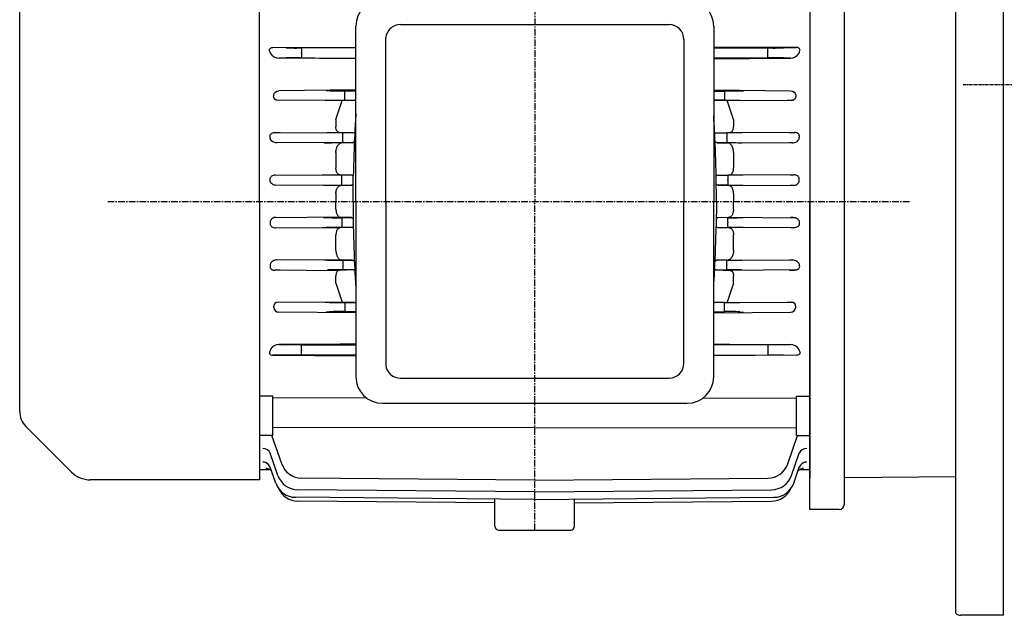
# Model space of a CAD drawing. Units: millimetres. Extents: x 1740 to 3589, y 160 to 1467.
# Drawn here: x 1929 to 2301, y 747 to 972 of the extents above; entities that cross this region are included whole.
import ezdxf

# ---------------------------------------------------------------- set-up
doc = ezdxf.new("R2010")
doc.units = ezdxf.units.MM
doc.linetypes.add('CENTER', pattern=[2, 1.25, -0.25, 0.25, -0.25])
doc.layers.add('1', color=7, linetype='Continuous')
doc.layers.add('CENTER', color=1, linetype='CENTER')

msp = doc.modelspace()

# ---------------------------------------------------------------- linework, layer by layer
at = {"ltscale": 3}
for p, q in [((2019.90082, 903.07787), (2019.90082, 1018.57787)), ((2227.50082, 1004.13798), (2227.50082, 903.07787)), ((1929.40082, 823.89157), (1929.40082, 982.26416)), ((2073.01965, 969.74316), (2174.38199, 969.74316)), ((2056.22743, 903.07787), (2056.22743, 969.20044)), ((2191.22743, 969.20044), (2191.22743, 903.07787)), ((2067.47121, 903.07787), (2067.47121, 964.91178)), ((2179.98365, 964.1415), (2179.98365, 903.07787)), ((2024.93889, 961.12467), (2056.22743, 961.27809)), ((2029.90975, 960.95731), (2024.93889, 961.12467)), ((2035.72582, 958.97098), (2035.72582, 959.18475)), ((2056.22743, 961.03178), (2035.73522, 960.93455)), ((2222.46275, 961.12467), (2191.22743, 961.27783)), ((2191.22743, 961.03153), (2211.66642, 960.93455)), ((2211.67582, 958.97098), (2211.67582, 959.18475)), ((2217.49189, 960.95731), (2222.46275, 961.12467)), ((2027.19949, 957.10717), (2029.90975, 957.19842)), ((2035.73522, 957.22119), (2056.22743, 957.12395)), ((2211.66642, 957.22119), (2191.22743, 957.1242)), ((2220.20216, 957.10717), (2217.49189, 957.19842)), ((2056.22743, 945.13401), (2027.19217, 944.82779)), ((2046.27004, 944.71774), (2044.99217, 944.82779)), ((2056.22743, 944.7024), (2052.09669, 944.64918)), ((2191.22743, 945.13345), (2220.20947, 944.82779)), ((2191.22743, 944.70171), (2195.30495, 944.64918)), ((2201.1316, 944.71774), (2202.40947, 944.82779)), ((2025.21578, 943.10903), (2025.19433, 942.88171)), ((2051.06394, 941.09464), (2026.23978, 941.24447)), ((2044.66797, 941.13325), (2046.28256, 941.19557)), ((2048.70082, 933.95439), (2051.06394, 941.09464)), ((2055.72067, 941.20417), (2051.06394, 941.09464)), ((2052.10008, 942.93788), (2052.09982, 942.93788)), ((2052.10921, 941.2256), (2055.72067, 941.20417)), ((2195.29243, 941.2256), (2191.68097, 941.20417)), ((2191.68097, 941.20417), (2196.3377, 941.09464)), ((2195.30156, 942.93788), (2195.30182, 942.93788)), ((2196.3377, 941.09464), (2221.16186, 941.24447)), ((2198.70082, 933.95439), (2196.3377, 941.09464)), ((2220.53367, 941.13325), (2218.91908, 941.19557)), ((2222.18586, 943.10903), (2222.20731, 942.88171)), ((2048.70082, 933.95439), (2048.70082, 931.25026)), ((2198.70082, 933.95439), (2198.70082, 931.25026)), ((2024.88041, 928.9446), (2049.92085, 929.09336)), ((2027.64822, 928.96662), (2025.62382, 929.05477)), ((2055.32075, 928.95326), (2049.92085, 929.09336)), ((2055.32075, 928.95326), (2051.27561, 928.92932)), ((2192.08089, 928.95326), (2197.48079, 929.09336)), ((2192.08089, 928.95326), (2196.12603, 928.92932)), ((2222.52123, 928.9446), (2197.48079, 929.09336)), ((2219.75342, 928.96662), (2221.77782, 929.05477)), ((2050.70449, 925.09911), (2025.65267, 925.24682)), ((2044.25453, 925.13714), (2045.44822, 925.18911)), ((2054.86807, 925.20515), (2050.70449, 925.09911)), ((2051.26701, 926.97611), (2051.26701, 927.17962)), ((2051.27561, 925.22641), (2054.86807, 925.20515)), ((2196.12603, 925.22641), (2192.53357, 925.20515)), ((2192.53357, 925.20515), (2196.69715, 925.09911)), ((2196.13463, 926.97611), (2196.13463, 927.17962)), ((2196.69715, 925.09911), (2221.74897, 925.24682)), ((2220.94711, 925.13714), (2219.75342, 925.18911)), ((2048.70082, 921.56345), (2048.70082, 915.71455)), ((2198.70082, 921.56345), (2198.70082, 915.71455)), ((2025.12825, 912.95105), (2050.17634, 913.09871)), ((2045.06006, 912.98741), (2043.69309, 913.06049)), ((2054.67441, 912.95781), (2050.17634, 913.09871)), ((2050.87935, 910.96977), (2050.87935, 911.18596)), ((2054.67441, 912.95781), (2050.88781, 912.93555)), ((2055.17468, 903.07787), (2055.23507, 912.60935)), ((2192.22696, 903.07787), (2192.16657, 912.60935)), ((2192.72723, 912.95781), (2197.2253, 913.09871)), ((2192.72723, 912.95781), (2196.51383, 912.93555)), ((2196.52229, 910.96977), (2196.52229, 911.18596)), ((2222.27339, 912.95105), (2197.2253, 913.09871)), ((2220.14158, 912.98741), (2221.50855, 913.06049)), ((2050.43757, 909.07169), (2025.38004, 909.21897)), ((2043.96428, 909.10974), (2045.06006, 909.16832)), ((2054.52187, 909.19882), (2050.43757, 909.07169)), ((2050.88781, 909.22019), (2054.52187, 909.19882)), ((2196.51383, 909.22019), (2192.87977, 909.19882)), ((2192.87977, 909.19882), (2196.96407, 909.07169)), ((2196.96407, 909.07169), (2222.0216, 909.21897)), ((2221.23736, 909.10974), (2220.14158, 909.16832)), ((2019.90082, 903.07787), (2019.90082, 798.07787)), ((2048.70082, 905.99618), (2048.70082, 903.07787)), ((2048.70082, 900.15956), (2048.70082, 903.07787)), ((2055.17468, 903.07787), (2055.23507, 893.54638)), ((2056.22743, 903.07787), (2056.22743, 836.95529)), ((2067.47121, 903.07787), (2067.47121, 841.24395)), ((2179.98365, 842.01423), (2179.98365, 903.07787)), ((2191.22743, 836.95529), (2191.22743, 903.07787)), ((2192.22696, 903.07787), (2192.16657, 893.54638)), ((2198.70082, 905.99618), (2198.70082, 903.07787)), ((2198.70082, 900.15956), (2198.70082, 903.07787)), ((2227.50082, 786.88837), (2227.50082, 903.07787)), ((2050.43757, 897.08404), (2025.38004, 896.93676)), ((2043.96428, 897.04599), (2045.06006, 896.98741)), ((2054.52187, 896.95692), (2050.43757, 897.08404)), ((2050.88781, 896.93555), (2054.52187, 896.95692)), ((2192.87977, 896.95692), (2196.96407, 897.08404)), ((2196.51383, 896.93555), (2192.87977, 896.95692)), ((2196.96407, 897.08404), (2222.0216, 896.93676)), ((2221.23736, 897.04599), (2220.14158, 896.98741)), ((2025.12825, 893.20468), (2050.17634, 893.05703)), ((2045.06006, 893.16832), (2043.69309, 893.09524)), ((2054.67441, 893.19792), (2050.17634, 893.05703)), ((2050.87935, 895.18596), (2050.87935, 894.96977)), ((2054.67441, 893.19792), (2050.88781, 893.22019)), ((2192.72723, 893.19792), (2196.51383, 893.22019)), ((2192.72723, 893.19792), (2197.2253, 893.05703)), ((2196.52229, 895.18596), (2196.52229, 894.96977)), ((2222.27339, 893.20468), (2197.2253, 893.05703)), ((2220.14158, 893.16832), (2221.50855, 893.09524)), ((2048.70082, 884.59228), (2048.70082, 890.44118)), ((2198.70082, 884.59228), (2198.70082, 890.44118)), ((2050.70449, 881.05663), (2025.65267, 880.90891)), ((2044.25453, 881.0186), (2045.44822, 880.96662)), ((2054.86807, 880.95058), (2050.70449, 881.05663)), ((2051.27561, 880.92932), (2054.86807, 880.95058)), ((2192.53357, 880.95058), (2196.69715, 881.05663)), ((2196.12603, 880.92932), (2192.53357, 880.95058)), ((2196.69715, 881.05663), (2221.74897, 880.90891)), ((2220.94711, 881.0186), (2219.75342, 880.96662)), ((2024.88041, 877.21114), (2049.92085, 877.06237)), ((2027.64822, 877.18911), (2025.62382, 877.10097)), ((2055.32075, 877.20248), (2049.92085, 877.06237)), ((2051.26701, 879.17962), (2051.26701, 878.97611)), ((2055.32075, 877.20248), (2051.27561, 877.22641)), ((2192.08089, 877.20248), (2196.12603, 877.22641)), ((2192.08089, 877.20248), (2197.48079, 877.06237)), ((2196.13463, 879.17962), (2196.13463, 878.97611)), ((2222.52123, 877.21114), (2197.48079, 877.06237)), ((2219.75342, 877.18911), (2221.77782, 877.10097)), ((2048.70082, 872.20134), (2048.70082, 874.90548)), ((2198.70082, 872.20134), (2198.70082, 874.90548)), ((2048.70082, 872.20134), (2051.06394, 865.06109)), ((2198.70082, 872.20134), (2196.3377, 865.06109)), ((2025.21578, 863.0467), (2025.19433, 863.27402)), ((2051.06394, 865.06109), (2026.23978, 864.91126)), ((2044.66797, 865.02249), (2046.28256, 864.96016)), ((2055.72067, 864.95156), (2051.06394, 865.06109)), ((2052.10008, 863.21785), (2052.09982, 863.21786)), ((2052.10921, 864.93013), (2055.72067, 864.95156)), ((2191.68097, 864.95156), (2196.3377, 865.06109)), ((2195.29243, 864.93013), (2191.68097, 864.95156)), ((2195.30156, 863.21785), (2195.30182, 863.21786)), ((2196.3377, 865.06109), (2221.16186, 864.91126)), ((2220.53367, 865.02249), (2218.91908, 864.96016)), ((2222.18586, 863.0467), (2222.20731, 863.27402)), ((2056.22743, 861.02172), (2027.19217, 861.32794)), ((2046.27004, 861.43799), (2044.99217, 861.32794)), ((2056.22743, 861.45334), (2052.09669, 861.50655)), ((2191.22743, 861.45402), (2195.30495, 861.50655)), ((2191.22743, 861.02228), (2220.20947, 861.32794)), ((2201.1316, 861.43799), (2202.40947, 861.32794)), ((2027.19949, 849.04856), (2029.90975, 848.95731)), ((2035.72582, 847.18475), (2035.72582, 846.97098)), ((2035.73522, 848.93455), (2056.22743, 849.03178)), ((2211.66642, 848.93455), (2191.22743, 849.03153)), ((2211.67582, 847.18475), (2211.67582, 846.97098)), ((2220.20216, 849.04856), (2217.49189, 848.95731)), ((2029.90975, 845.19842), (2024.93889, 845.03106)), ((2024.93889, 845.03106), (2056.22743, 844.87764)), ((2056.22743, 845.12395), (2035.73522, 845.22119)), ((2191.22743, 845.1242), (2211.66642, 845.22119)), ((2222.46275, 845.03106), (2191.22743, 844.8779)), ((2217.49189, 845.19842), (2222.46275, 845.03106)), ((2073.01965, 836.41258), (2174.38199, 836.41258)), ((2024.90082, 829.62749), (2019.90082, 829.58877)), ((2024.90082, 814.73318), (2024.90082, 829.62749)), ((2060.19728, 828.97799), (2024.90082, 828.82469)), ((2187.25727, 828.97776), (2222.50082, 828.82469)), ((2222.50082, 814.73318), (2222.50082, 829.62749)), ((2222.50082, 829.62749), (2227.50082, 829.58877)), ((2066.22743, 826.95529), (2181.22743, 826.95529)), ((1931.74397, 818.23472), (1948.97189, 801.0068)), ((2123.70082, 817.78343), (2024.90082, 817.7293)), ((2123.70082, 817.78343), (2222.50082, 817.7293)), ((2024.90082, 814.73318), (2019.90082, 814.7755)), ((2028.26921, 804.06305), (2024.52266, 814.73638)), ((2219.13243, 804.06305), (2222.87898, 814.73638)), ((2222.50082, 814.73318), (2227.50082, 814.7755)), ((2026.84219, 799.6776), (2023.88435, 808.09641)), ((2220.55945, 799.6776), (2223.51729, 808.09641)), ((2026.00795, 796.81218), (2023.88186, 802.86019)), ((2221.39369, 796.81218), (2223.51978, 802.86019)), ((2019.90082, 802.01776), (2023.54005, 801.97798)), ((2123.70082, 797.90743), (2035.72582, 798.71324)), ((2123.70082, 797.90743), (2211.67582, 798.71324)), ((2223.85918, 801.97796), (2227.50082, 802.01776)), ((2240.50082, 798.97727), (2282.50082, 799.36197)), ((2019.90082, 798.07787), (1956.04296, 798.07787)), ((2123.70082, 790.66722), (2033.46701, 791.46579)), ((2123.70082, 793.52787), (2034.3003, 794.32989)), ((2123.70082, 793.52787), (2213.10134, 794.32989)), ((2123.70082, 790.66722), (2213.93463, 791.46579)), ((2108.70082, 789.41787), (2034.2875, 790.0372)), ((2108.70082, 780.57787), (2108.70082, 790.83259)), ((2138.70082, 780.57787), (2138.70082, 790.83259)), ((2138.70082, 789.41787), (2213.11414, 790.0372)), ((2110.20082, 779.07787), (2137.20082, 779.07787))]:
    msp.add_line(p, q, dxfattribs=at)
for p, q in [((2227.50082, 1019.26737), (2227.50082, 798.85819)), ((2240.50082, 788.88837), (2240.50082, 1017.26737)), ((2238.50082, 786.88837), (2227.50082, 786.88837))]:
    msp.add_line(p, q)
at = {"color": 1, "linetype": 'CENTER'}
msp.add_line((2285.36942, 947.15987), (2579.78873, 947.15987), dxfattribs=at)
at = {"ltscale": 3}
for centre, radius, start, end in [((2066.22743, 969.20044), 10, 90, 180), ((2181.22743, 969.20044), 10, 0, 90), ((2073.01965, 964.1415), 5.60166, 90, 172.0962113), ((2174.38199, 964.1415), 5.60166, 0, 90), ((2027.28373, 961.09468), 3.9884, 215.0340792, 268.7897502), ((2220.11792, 961.09468), 3.9884, 271.2102498, 324.9659208), ((2580.66883, 902.98775), 525.49604, 176.3694228, 177.1993035), ((1666.73281, 902.98775), 525.49604, 2.8006965, 3.5377675), ((2579.04447, 903.06223), 523.86995, 177.1987589, 178.9606469), ((2055.28188, 928.3458), 0.6087, 31.5715071, 86.338473), ((1668.35717, 903.06223), 523.86995, 1.0393531, 2.8012411), ((2192.11976, 928.3458), 0.6087, 93.661527, 148.4284929), ((2054.60141, 912.21509), 0.7463, 27.9411774, 84.3861795), ((2192.80023, 912.21509), 0.7463, 95.6138205, 152.0588226), ((2054.60141, 893.94064), 0.7463, 275.6138205, 332.0588226), ((2579.04447, 903.0935), 523.86995, 181.0393531, 182.8012411), ((1668.35717, 903.0935), 523.86995, 357.1987589, 358.9606469), ((2192.80023, 893.94064), 0.7463, 207.9411774, 264.3861795), ((2055.28188, 877.80993), 0.6087, 273.661527, 328.4284929), ((2580.66883, 903.16798), 525.49604, 182.8006965, 183.6305772), ((1666.73281, 903.16798), 525.49604, 356.4622325, 357.1993035), ((2192.11976, 877.80993), 0.6087, 211.5715071, 266.338473), ((2027.28373, 845.06105), 3.9884, 91.2102498, 144.9659208), ((2220.11792, 845.06105), 3.9884, 35.0340792, 88.7897502), ((2073.01965, 842.01423), 5.60166, 187.9037887, 270), ((2174.38199, 842.01423), 5.60166, 270, 0), ((2066.22743, 836.95529), 10, 180, 270), ((2181.22743, 836.95529), 10, 270, 0), ((1937.40082, 823.89157), 8, 180, 225), ((2035.81767, 806.71272), 8, 199.3421058, 269.3421058), ((2211.58397, 806.71272), 8, 270.6578942, 340.6578942), ((1956.04296, 808.07787), 10, 225, 270), ((2034.3899, 802.32939), 8, 199.3582382, 269.3582382), ((2213.01174, 802.32939), 8, 270.6417618, 340.6417618), ((2033.5552, 799.4653), 8, 199.3683563, 269.3683563), ((2213.84644, 799.4653), 8, 270.6316437, 340.6316437), ((2034.37501, 798.03672), 8, 203.94125, 269.3732325), ((2213.02663, 798.03672), 8, 270.6267675, 336.05875), ((2110.20082, 780.57787), 1.5, 180, 270), ((2137.20082, 780.57787), 1.5, 270, 0)]:
    msp.add_arc(centre, radius, start, end, dxfattribs=at)
msp.add_arc((2238.50082, 788.88837), 2, 270, 0)
for centre, major_axis, ratio, start_param, end_param in [((1993.30424, 903.07845), (-0.0002, 103.73721), 0.351022059, -1.00369446, -0.997399093), ((2035.80698, 961.02224), (-6.25, -0.03819), 0.0139621, 0.337498115, 1.559228591), ((2035.74591, 959.18475), (-0.01041, 1.74997), 0.011481964, 0.013962374, 1.570728021), ((2035.74591, 958.97098), (-0.01041, -1.74997), 0.011481964, 4.712457286, 6.269222934), ((2211.59466, 961.02224), (6.25, -0.03819), 0.0139621, 4.723956716, 5.945687192), ((2211.65573, 959.18475), (0.01041, 1.74997), 0.011481964, 4.712457286, 6.269222934), ((2211.65573, 958.97098), (0.01041, -1.74997), 0.011481964, 0.013962374, 1.570728021), ((2254.0974, 903.07845), (0.0002, 103.73721), 0.351022059, 0.997399093, 1.00369446), ((2035.80698, 957.13349), (-6.25, 0.03819), 0.0139621, 4.723956716, 5.945687192), ((2211.59466, 957.13349), (6.25, 0.03819), 0.0139621, 0.337498115, 1.559228591), ((2050.95618, 897.06687), (-6.25, -0.0382), 0.020944978, 0.337998778, 1.559729254), ((2050.8985, 895.18596), (-0.01029, 1.74997), 0.010938634, 0.020943561, 1.570731997), ((2196.44547, 897.06687), (6.25, -0.0382), 0.020944978, 4.723456053, 5.945186529), ((2196.50314, 895.18596), (0.01029, 1.74997), 0.010938634, 4.71245331, 6.262241746), ((2050.95618, 893.08887), (-6.25, 0.0382), 0.020944978, 4.723456053, 5.945186529), ((2050.8985, 894.96977), (-0.01029, -1.74997), 0.010938634, 4.71245331, 6.262241746), ((2196.50314, 894.96977), (0.01029, -1.74997), 0.010938634, 0.020943561, 1.570731997), ((2196.44547, 893.08887), (6.25, 0.0382), 0.020944978, 0.337998778, 1.559729254), ((2051.34451, 881.03882), (-6.25, -0.0382), 0.017453353, 0.337934921, 1.559665398), ((2051.2863, 879.17962), (-0.01035, 1.74997), 0.011023846, 0.017452967, 1.570731096), ((2196.05713, 881.03882), (6.25, -0.0382), 0.017453353, 4.723519909, 5.945250386), ((2196.11534, 879.17962), (0.01035, 1.74997), 0.011023846, 4.712454211, 6.26573234), ((2051.34451, 877.11691), (-6.25, 0.0382), 0.017453353, 4.723519909, 5.945250386), ((2051.2863, 878.97611), (-0.01035, -1.74997), 0.011023846, 4.712454211, 6.26573234), ((2196.11534, 878.97611), (0.01035, -1.74997), 0.011023846, 0.017452967, 1.570731096), ((2196.05713, 877.11691), (6.25, 0.0382), 0.017453353, 0.337934921, 1.559665398), ((2027.05409, 863.26596), (1.68098, -0.90883), 0.894226452, 2.120979497, 3.680806206), ((2027.0731, 863.06447), (1.73335, -0.76339), 0.899942714, 3.60693326, 5.153645796), ((2052.17921, 865.02873), (-6.25, -0.03819), 0.015707683, 0.337769004, 1.55949948), ((2052.1199, 863.25533), (-0.02254, -1.74985), 0.011199694, 4.733949835, 6.248279604), ((2052.1199, 863.18038), (-0.01038, 1.74997), 0.011200426, 0.01570767, 1.549314747), ((2195.22243, 865.02873), (6.25, -0.03819), 0.015707683, 4.723685827, 5.945416303), ((2195.28174, 863.18038), (0.01038, 1.74997), 0.011200426, 4.73387056, 6.267477637), ((2195.28174, 863.25533), (0.02254, -1.74985), 0.011199694, 0.034905703, 1.549235472), ((2220.32854, 863.06447), (-1.73335, -0.76339), 0.899942714, 1.129539512, 2.676252048), ((2220.34755, 863.26596), (-1.68098, -0.90883), 0.894226452, 2.602379101, 4.16220581), ((2052.16669, 861.28738), (-6.25, 0.08306), 0.034914611, 4.724053838, 5.945784314), ((2195.23495, 861.28738), (6.25, 0.08306), 0.034914611, 0.337400993, 1.55913147), ((2021.05396, 807.10199), (-2.83039, -0.99442), 0.913171805, 3.141592654, 4.390903109), ((2226.34768, 807.10199), (2.83039, -0.99442), 0.913171805, 1.892282198, 3.141592654), ((2226.27561, 806.89686), (-2.83039, 0.99442), 0.915334179, 6.262324447, 6.283185307), ((2021.05165, 801.86527), (2.83022, 0.99492), 0.969042394, 0, 1.231507923), ((2021.05165, 801.86527), (-2.83022, -0.99492), 0.969042394, 3.43101142, 4.373100577), ((2021.05165, 801.86527), (-2.83022, -0.99492), 0.969042394, 3.141592654, 3.192561435), ((2021.09026, 801.75544), (-2.83022, -0.99492), 0.970220822, 3.141592654, 3.190364027), ((2226.31139, 801.75544), (2.83022, -0.99492), 0.970220822, 3.109899928, 3.141592654), ((2226.34999, 801.86527), (-2.83022, 0.99492), 0.969042394, 5.051677384, 6.283185307), ((2226.34999, 801.86527), (2.83022, -0.99492), 0.969042394, 3.067060832, 3.141592654), ((2226.34999, 801.86527), (2.83022, -0.99492), 0.969042394, 1.910084731, 2.835564789), ((2022.26354, 799.32), (-2.83013, -0.99516), 0.996431225, 3.591918726, 4.364446716), ((2022.26354, 799.32), (2.83013, 0.99516), 0.996431225, 0.725029361, 1.222854063), ((2225.1381, 799.32), (2.83013, -0.99516), 0.996431225, 1.918738591, 2.691266581), ((2225.1381, 799.32), (-2.83013, 0.99516), 0.996431225, 5.060331244, 5.563920612)]:
    msp.add_ellipse(centre, major_axis=major_axis, ratio=ratio, start_param=start_param, end_param=end_param, dxfattribs=at)
at = {"ltscale": 3, "extrusion": (0, 0, -1)}
for centre, major_axis, ratio, start_param, end_param in [((2027.0731, 943.09127), (1.73335, 0.76339), 0.899942714, 3.60693326, 5.153645796), ((2052.16669, 944.86835), (-6.25, -0.08306), 0.034914611, 4.724053838, 5.945784314), ((2052.1199, 942.9004), (-0.02254, 1.74985), 0.011199694, 4.733949835, 6.248279604), ((2195.28174, 942.9004), (0.02254, 1.74985), 0.011199694, 0.034905703, 1.549235472), ((2195.23495, 944.86835), (6.25, -0.08306), 0.034914611, 0.337400993, 1.55913147), ((2220.32854, 943.09127), (-1.73335, 0.76339), 0.899942714, 1.129539512, 2.676252048), ((2027.05409, 942.88977), (1.68098, 0.90883), 0.894226452, 2.120979497, 3.680806206), ((2052.17921, 941.127), (-6.25, 0.03819), 0.015707683, 0.337769004, 1.55949948), ((2052.1199, 942.97535), (-0.01038, -1.74997), 0.011200426, 0.01570767, 1.549314747), ((2195.28174, 942.97535), (0.01038, -1.74997), 0.011200426, 4.73387056, 6.267477637), ((2195.22243, 941.127), (6.25, 0.03819), 0.015707683, 4.723685827, 5.945416303), ((2220.34755, 942.88977), (-1.68098, 0.90883), 0.894226452, 2.602379101, 4.16220581), ((2051.34451, 929.03882), (-6.25, -0.0382), 0.017453353, 4.723519909, 5.945250386), ((2051.2863, 927.17962), (-0.01035, 1.74997), 0.011023846, 4.712454211, 6.26573234), ((2196.05713, 929.03882), (6.25, -0.0382), 0.017453353, 0.337934921, 1.559665398), ((2196.11534, 927.17962), (0.01035, 1.74997), 0.011023846, 0.017452967, 1.570731096), ((2051.34451, 925.11691), (-6.25, 0.0382), 0.017453353, 0.337934921, 1.559665398), ((2051.2863, 926.97611), (-0.01035, -1.74997), 0.011023846, 0.017452967, 1.570731096), ((2196.11534, 926.97611), (0.01035, -1.74997), 0.011023846, 4.712454211, 6.26573234), ((2196.05713, 925.11691), (6.25, 0.0382), 0.017453353, 4.723519909, 5.945250386), ((2050.95618, 913.06687), (-6.25, -0.0382), 0.020944978, 4.723456053, 5.945186529), ((2050.8985, 911.18596), (-0.01029, 1.74997), 0.010938634, 4.71245331, 6.262241746), ((2050.8985, 910.96977), (-0.01029, -1.74997), 0.010938634, 0.020943561, 1.570731997), ((2196.44547, 913.06687), (6.25, -0.0382), 0.020944978, 0.337998778, 1.559729254), ((2196.50314, 911.18596), (0.01029, 1.74997), 0.010938634, 0.020943561, 1.570731997), ((2196.50314, 910.96977), (0.01029, -1.74997), 0.010938634, 4.71245331, 6.262241746), ((2050.95618, 909.08887), (-6.25, 0.0382), 0.020944978, 0.337998778, 1.559729254), ((2196.44547, 909.08887), (6.25, 0.0382), 0.020944978, 4.723456053, 5.945186529), ((1993.30424, 903.07728), (-0.0002, -103.73721), 0.351022059, -1.00369446, -0.997399093), ((2035.80698, 849.02224), (-6.25, -0.03819), 0.0139621, 4.723956716, 5.945687192), ((2035.74591, 847.18475), (-0.01041, 1.74997), 0.011481964, 4.712457286, 6.269222934), ((2035.74591, 846.97098), (-0.01041, -1.74997), 0.011481964, 0.013962374, 1.570728021), ((2211.59466, 849.02224), (6.25, -0.03819), 0.0139621, 0.337498115, 1.559228591), ((2211.65573, 847.18475), (0.01041, 1.74997), 0.011481964, 0.013962374, 1.570728021), ((2211.65573, 846.97098), (0.01041, -1.74997), 0.011481964, 4.712457286, 6.269222934), ((2254.0974, 903.07728), (0.0002, -103.73721), 0.351022059, 0.997399093, 1.00369446), ((2035.80698, 845.13349), (-6.25, 0.03819), 0.0139621, 0.337498115, 1.559228591), ((2211.59466, 845.13349), (6.25, 0.03819), 0.0139621, 4.723956716, 5.945687192)]:
    msp.add_ellipse(centre, major_axis=major_axis, ratio=ratio, start_param=start_param, end_param=end_param, dxfattribs=at)
at = {"ltscale": 3}
for points, knots in [([(2023.89423, 959.35481), (2023.70407, 959.6648), (2023.57074, 959.99875), (2023.68053, 960.54457), (2023.77937, 960.74942), (2024.28079, 961.06529), (2024.64126, 961.1248), (2024.93889, 961.12467)], [0, 0, 0, 0, 0.5, 0.5, 0.75, 0.75, 1, 1, 1, 1]), ([(2223.50741, 959.35481), (2223.69757, 959.6648), (2223.83091, 959.99875), (2223.72111, 960.54457), (2223.62227, 960.74942), (2223.12085, 961.06529), (2222.76039, 961.1248), (2222.46275, 961.12467)], [0, 0, 0, 0, 0.5, 0.5, 0.75, 0.75, 1, 1, 1, 1]), ([(2055.72067, 941.20417), (2055.796, 941.20593), (2055.87214, 941.22431), (2056.02585, 941.29143), (2056.10397, 941.34064), (2056.19701, 941.41801), (2056.21226, 941.43129), (2056.22743, 941.44511)], [0, 0, 0, 0, 0.25, 0.25, 0.5, 0.5, 0.5493437269, 0.5493437269, 0.5493437269, 0.5493437269]), ([(2191.68097, 941.20417), (2191.60564, 941.20593), (2191.5295, 941.22431), (2191.37825, 941.29036), (2191.30267, 941.33751), (2191.22743, 941.3991)], [0, 0, 0, 0, 0.25, 0.25, 0.492002178, 0.492002178, 0.492002178, 0.492002178]), ([(2023.88186, 927.30949), (2023.85711, 927.4144), (2023.84293, 927.52161), (2023.8405, 927.74175), (2023.85269, 927.85581), (2023.90966, 928.08004), (2023.95533, 928.19296), (2024.08204, 928.40511), (2024.16072, 928.50169), (2024.34878, 928.67603), (2024.45609, 928.75092), (2024.67859, 928.87168), (2024.79657, 928.91948), (2025.15509, 929.02841), (2025.39132, 929.05525), (2025.62382, 929.05477)], [0, 0, 0, 0, 0.125, 0.125, 0.25, 0.25, 0.375, 0.375, 0.5, 0.5, 0.625, 0.625, 0.75, 0.75, 1, 1, 1, 1]), ([(2049.92085, 929.09336), (2049.75838, 929.0976), (2049.60437, 929.14514), (2049.38721, 929.28591), (2049.31696, 929.3451), (2049.18645, 929.48466), (2049.12556, 929.56531), (2049.01313, 929.74968), (2048.9612, 929.85433), (2048.86985, 930.08572), (2048.83106, 930.21041), (2048.7359, 930.61196), (2048.70082, 930.92156), (2048.70082, 931.25026)], [0, 0, 0, 0, 0.25, 0.25, 0.375, 0.375, 0.5, 0.5, 0.625, 0.625, 0.75, 0.75, 1, 1, 1, 1]), ([(2197.48079, 929.09336), (2197.64326, 929.0976), (2197.79727, 929.14514), (2198.01443, 929.28591), (2198.08468, 929.3451), (2198.21519, 929.48466), (2198.27608, 929.56531), (2198.38851, 929.74968), (2198.44044, 929.85433), (2198.5318, 930.08572), (2198.57058, 930.21041), (2198.66574, 930.61196), (2198.70082, 930.92156), (2198.70082, 931.25026)], [0, 0, 0, 0, 0.25, 0.25, 0.375, 0.375, 0.5, 0.5, 0.625, 0.625, 0.75, 0.75, 1, 1, 1, 1]), ([(2223.51978, 927.30949), (2223.54453, 927.4144), (2223.55871, 927.52161), (2223.56114, 927.74175), (2223.54895, 927.85581), (2223.49198, 928.08004), (2223.44631, 928.19296), (2223.3196, 928.40511), (2223.24092, 928.50169), (2223.05286, 928.67603), (2222.94555, 928.75092), (2222.72305, 928.87168), (2222.60507, 928.91948), (2222.24655, 929.02841), (2222.01032, 929.05525), (2221.77782, 929.05477)], [0, 0, 0, 0, 0.125, 0.125, 0.25, 0.25, 0.375, 0.375, 0.5, 0.5, 0.625, 0.625, 0.75, 0.75, 1, 1, 1, 1]), ([(2026.45453, 925.13714), (2026.16365, 925.13651), (2025.88103, 925.17971), (2025.34879, 925.33551), (2025.09606, 925.44949), (2024.64154, 925.74069), (2024.43701, 925.91938), (2024.18908, 926.23362), (2024.11569, 926.34719), (2023.99652, 926.58647), (2023.9499, 926.7128), (2023.92047, 926.84792)], [0, 0, 0, 0, 0.25, 0.25, 0.5, 0.5, 0.75, 0.75, 0.875, 0.875, 1, 1, 1, 1]), ([(2048.70082, 921.56345), (2048.70082, 921.79759), (2048.71713, 922.03122), (2048.78047, 922.49755), (2048.82786, 922.7289), (2048.94673, 923.16504), (2049.01967, 923.37525), (2049.18269, 923.76009), (2049.2735, 923.9374), (2049.46936, 924.2585), (2049.57243, 924.39935), (2049.78776, 924.64529), (2049.90061, 924.75039), (2050.24036, 925.00263), (2050.47516, 925.09325), (2050.70449, 925.09911)], [0, 0, 0, 0, 0.125, 0.125, 0.25, 0.25, 0.375, 0.375, 0.5, 0.5, 0.625, 0.625, 0.75, 0.75, 1, 1, 1, 1]), ([(2054.86807, 925.20515), (2055.00795, 925.20871), (2055.14699, 925.26379), (2055.42343, 925.47742), (2055.55293, 925.63034), (2055.66965, 925.83336)], [0, 0, 0, 0, 0.5, 0.5, 1, 1, 1, 1]), ([(2192.53357, 925.20515), (2192.39369, 925.20871), (2192.25465, 925.26379), (2191.97821, 925.47742), (2191.84871, 925.63034), (2191.73199, 925.83336)], [0, 0, 0, 0, 0.5, 0.5, 1, 1, 1, 1]), ([(2198.70082, 921.56345), (2198.70082, 921.79759), (2198.68451, 922.03122), (2198.62117, 922.49755), (2198.57378, 922.7289), (2198.45491, 923.16504), (2198.38197, 923.37525), (2198.21895, 923.76009), (2198.12814, 923.9374), (2197.93228, 924.2585), (2197.82921, 924.39935), (2197.61388, 924.64529), (2197.50103, 924.75039), (2197.16128, 925.00263), (2196.92648, 925.09325), (2196.69715, 925.09911)], [0, 0, 0, 0, 0.125, 0.125, 0.25, 0.25, 0.375, 0.375, 0.5, 0.5, 0.625, 0.625, 0.75, 0.75, 1, 1, 1, 1]), ([(2220.94711, 925.13714), (2221.23799, 925.13651), (2221.52061, 925.17971), (2222.05285, 925.33551), (2222.30558, 925.44949), (2222.7601, 925.74069), (2222.96463, 925.91938), (2223.21256, 926.23362), (2223.28595, 926.34719), (2223.40513, 926.58647), (2223.45174, 926.7128), (2223.48117, 926.84792)], [0, 0, 0, 0, 0.25, 0.25, 0.5, 0.5, 0.75, 0.75, 0.875, 0.875, 1, 1, 1, 1]), ([(2050.17634, 913.09871), (2049.98836, 913.1046), (2049.80742, 913.16467), (2049.54749, 913.34077), (2049.46338, 913.41406), (2049.30567, 913.58626), (2049.23129, 913.68563), (2049.09243, 913.9133), (2049.02751, 914.04314), (2048.91474, 914.32298), (2048.86611, 914.47381), (2048.78564, 914.79897), (2048.75376, 914.97535), (2048.71165, 915.33636), (2048.70082, 915.52249), (2048.70082, 915.71455)], [0, 0, 0, 0, 0.25, 0.25, 0.375, 0.375, 0.5, 0.5, 0.625, 0.625, 0.75, 0.75, 0.875, 0.875, 1, 1, 1, 1]), ([(2197.2253, 913.09871), (2197.41328, 913.1046), (2197.59422, 913.16467), (2197.85415, 913.34077), (2197.93826, 913.41406), (2198.09597, 913.58626), (2198.17035, 913.68563), (2198.30921, 913.9133), (2198.37413, 914.04314), (2198.4869, 914.32298), (2198.53553, 914.47381), (2198.616, 914.79897), (2198.64789, 914.97535), (2198.69, 915.33636), (2198.70082, 915.52249), (2198.70082, 915.71455)], [0, 0, 0, 0, 0.25, 0.25, 0.375, 0.375, 0.5, 0.5, 0.625, 0.625, 0.75, 0.75, 0.875, 0.875, 1, 1, 1, 1]), ([(2023.88571, 911.33053), (2023.87484, 911.45692), (2023.88051, 911.58499), (2023.92771, 911.83815), (2023.96829, 911.95959), (2024.08317, 912.19232), (2024.15722, 912.30147), (2024.32524, 912.49409), (2024.42107, 912.58026), (2024.73075, 912.80464), (2024.95569, 912.9041), (2025.42405, 913.0339), (2025.65854, 913.06137), (2025.89309, 913.06049)], [0, 0, 0, 0, 0.125, 0.125, 0.25, 0.25, 0.375, 0.375, 0.5, 0.5, 0.75, 0.75, 1, 1, 1, 1]), ([(2026.16428, 909.10974), (2025.90944, 909.10878), (2025.65539, 909.14204), (2025.16687, 909.27816), (2024.92958, 909.38211), (2024.50157, 909.66577), (2024.30747, 909.84835), (2024.08829, 910.17806), (2024.02609, 910.29973), (2023.93649, 910.55355), (2023.90804, 910.68625), (2023.89945, 910.82593)], [0, 0, 0, 0, 0.25, 0.25, 0.5, 0.5, 0.75, 0.75, 0.875, 0.875, 1, 1, 1, 1]), ([(2221.23736, 909.10974), (2221.4922, 909.10878), (2221.74625, 909.14204), (2222.23477, 909.27816), (2222.47206, 909.38211), (2222.90008, 909.66577), (2223.09417, 909.84835), (2223.31335, 910.17806), (2223.37555, 910.29973), (2223.46515, 910.55355), (2223.4936, 910.68625), (2223.50219, 910.82593)], [0, 0, 0, 0, 0.25, 0.25, 0.5, 0.5, 0.75, 0.75, 0.875, 0.875, 1, 1, 1, 1]), ([(2223.51593, 911.33053), (2223.5268, 911.45692), (2223.52113, 911.58499), (2223.47393, 911.83815), (2223.43335, 911.95959), (2223.31847, 912.19232), (2223.24442, 912.30147), (2223.0764, 912.49409), (2222.98057, 912.58026), (2222.67089, 912.80464), (2222.44595, 912.9041), (2221.97759, 913.0339), (2221.7431, 913.06137), (2221.50855, 913.06049)], [0, 0, 0, 0, 0.125, 0.125, 0.25, 0.25, 0.375, 0.375, 0.5, 0.5, 0.75, 0.75, 1, 1, 1, 1]), ([(2048.70082, 905.99618), (2048.70082, 906.2114), (2048.71418, 906.42258), (2048.76604, 906.83734), (2048.80515, 907.04188), (2048.90374, 907.4231), (2048.96402, 907.60396), (2049.10183, 907.93773), (2049.17829, 908.08869), (2049.34475, 908.36173), (2049.43483, 908.48331), (2049.62122, 908.69083), (2049.71833, 908.77812), (2050.02088, 908.99202), (2050.22723, 909.06515), (2050.43757, 909.07169)], [0, 0, 0, 0, 0.125, 0.125, 0.25, 0.25, 0.375, 0.375, 0.5, 0.5, 0.625, 0.625, 0.75, 0.75, 1, 1, 1, 1]), ([(2054.52187, 909.19882), (2054.64665, 909.2027), (2054.76818, 909.24667), (2054.94561, 909.37361), (2055.00405, 909.42677), (2055.11446, 909.55154), (2055.16703, 909.62346), (2055.21667, 909.706)], [0, 0, 0, 0, 0.5, 0.5, 0.75, 0.75, 1, 1, 1, 1]), ([(2192.87977, 909.19882), (2192.75499, 909.2027), (2192.63346, 909.24667), (2192.45604, 909.37361), (2192.39759, 909.42677), (2192.28718, 909.55154), (2192.23461, 909.62346), (2192.18497, 909.706)], [0, 0, 0, 0, 0.5, 0.5, 0.75, 0.75, 1, 1, 1, 1]), ([(2198.70082, 905.99618), (2198.70082, 906.2114), (2198.68746, 906.42258), (2198.6356, 906.83734), (2198.59649, 907.04188), (2198.4979, 907.4231), (2198.43763, 907.60396), (2198.29981, 907.93773), (2198.22335, 908.08869), (2198.05689, 908.36173), (2197.96681, 908.48331), (2197.78042, 908.69083), (2197.68331, 908.77812), (2197.38076, 908.99202), (2197.17441, 909.06515), (2196.96407, 909.07169)], [0, 0, 0, 0, 0.125, 0.125, 0.25, 0.25, 0.375, 0.375, 0.5, 0.5, 0.625, 0.625, 0.75, 0.75, 1, 1, 1, 1]), ([(2048.70082, 900.15956), (2048.70082, 899.94434), (2048.71418, 899.73315), (2048.76604, 899.31839), (2048.80515, 899.11386), (2048.90374, 898.73263), (2048.96402, 898.55178), (2049.10183, 898.218), (2049.17829, 898.06704), (2049.34475, 897.794), (2049.43483, 897.67242), (2049.62122, 897.4649), (2049.71833, 897.37761), (2050.02088, 897.16371), (2050.22723, 897.09059), (2050.43757, 897.08404)], [0, 0, 0, 0, 0.125, 0.125, 0.25, 0.25, 0.375, 0.375, 0.5, 0.5, 0.625, 0.625, 0.75, 0.75, 1, 1, 1, 1]), ([(2198.70082, 900.15956), (2198.70082, 899.94434), (2198.68746, 899.73315), (2198.6356, 899.31839), (2198.59649, 899.11386), (2198.4979, 898.73263), (2198.43763, 898.55178), (2198.29981, 898.218), (2198.22335, 898.06704), (2198.05689, 897.794), (2197.96681, 897.67242), (2197.78042, 897.4649), (2197.68331, 897.37761), (2197.38076, 897.16371), (2197.17441, 897.09059), (2196.96407, 897.08404)], [0, 0, 0, 0, 0.125, 0.125, 0.25, 0.25, 0.375, 0.375, 0.5, 0.5, 0.625, 0.625, 0.75, 0.75, 1, 1, 1, 1]), ([(2026.16428, 897.04599), (2025.90944, 897.04696), (2025.65539, 897.01369), (2025.16687, 896.87757), (2024.92958, 896.77362), (2024.50157, 896.48996), (2024.30747, 896.30738), (2024.08829, 895.97767), (2024.02609, 895.856), (2023.93649, 895.60218), (2023.90804, 895.46948), (2023.89945, 895.3298)], [0, 0, 0, 0, 0.25, 0.25, 0.5, 0.5, 0.75, 0.75, 0.875, 0.875, 1, 1, 1, 1]), ([(2054.52187, 896.95692), (2054.64665, 896.95303), (2054.76818, 896.90906), (2054.94561, 896.78212), (2055.00405, 896.72896), (2055.11446, 896.60419), (2055.16703, 896.53227), (2055.21667, 896.44973)], [0, 0, 0, 0, 0.5, 0.5, 0.75, 0.75, 1, 1, 1, 1]), ([(2192.87977, 896.95692), (2192.75499, 896.95303), (2192.63346, 896.90906), (2192.45604, 896.78212), (2192.39759, 896.72896), (2192.28718, 896.60419), (2192.23461, 896.53227), (2192.18497, 896.44973)], [0, 0, 0, 0, 0.5, 0.5, 0.75, 0.75, 1, 1, 1, 1]), ([(2221.23736, 897.04599), (2221.4922, 897.04696), (2221.74625, 897.01369), (2222.23477, 896.87757), (2222.47206, 896.77362), (2222.90008, 896.48996), (2223.09417, 896.30738), (2223.31335, 895.97767), (2223.37555, 895.856), (2223.46515, 895.60218), (2223.4936, 895.46948), (2223.50219, 895.3298)], [0, 0, 0, 0, 0.25, 0.25, 0.5, 0.5, 0.75, 0.75, 0.875, 0.875, 1, 1, 1, 1]), ([(2023.88571, 894.8252), (2023.87484, 894.69882), (2023.88051, 894.57074), (2023.92771, 894.31758), (2023.96829, 894.19614), (2024.08317, 893.96341), (2024.15722, 893.85427), (2024.32524, 893.66165), (2024.42107, 893.57547), (2024.73075, 893.35109), (2024.95569, 893.25163), (2025.42405, 893.12183), (2025.65854, 893.09436), (2025.89309, 893.09524)], [0, 0, 0, 0, 0.125, 0.125, 0.25, 0.25, 0.375, 0.375, 0.5, 0.5, 0.75, 0.75, 1, 1, 1, 1]), ([(2050.17634, 893.05703), (2049.98836, 893.05113), (2049.80742, 892.99106), (2049.54749, 892.81496), (2049.46338, 892.74168), (2049.30567, 892.56947), (2049.23129, 892.4701), (2049.09243, 892.24243), (2049.02751, 892.11259), (2048.91474, 891.83276), (2048.86611, 891.68192), (2048.78564, 891.35677), (2048.75376, 891.18039), (2048.71165, 890.81937), (2048.70082, 890.63324), (2048.70082, 890.44118)], [0, 0, 0, 0, 0.25, 0.25, 0.375, 0.375, 0.5, 0.5, 0.625, 0.625, 0.75, 0.75, 0.875, 0.875, 1, 1, 1, 1]), ([(2197.2253, 893.05703), (2197.41328, 893.05113), (2197.59422, 892.99106), (2197.85415, 892.81496), (2197.93826, 892.74168), (2198.09597, 892.56947), (2198.17035, 892.4701), (2198.30921, 892.24243), (2198.37413, 892.11259), (2198.4869, 891.83276), (2198.53553, 891.68192), (2198.616, 891.35677), (2198.64789, 891.18039), (2198.69, 890.81937), (2198.70082, 890.63324), (2198.70082, 890.44118)], [0, 0, 0, 0, 0.25, 0.25, 0.375, 0.375, 0.5, 0.5, 0.625, 0.625, 0.75, 0.75, 0.875, 0.875, 1, 1, 1, 1]), ([(2223.51593, 894.8252), (2223.5268, 894.69882), (2223.52113, 894.57074), (2223.47393, 894.31758), (2223.43335, 894.19614), (2223.31847, 893.96341), (2223.24442, 893.85427), (2223.0764, 893.66165), (2222.98057, 893.57547), (2222.67089, 893.35109), (2222.44595, 893.25163), (2221.97759, 893.12183), (2221.7431, 893.09436), (2221.50855, 893.09524)], [0, 0, 0, 0, 0.125, 0.125, 0.25, 0.25, 0.375, 0.375, 0.5, 0.5, 0.75, 0.75, 1, 1, 1, 1]), ([(2048.70082, 884.59228), (2048.70082, 884.35815), (2048.71713, 884.12451), (2048.78047, 883.65818), (2048.82786, 883.42683), (2048.94673, 882.99069), (2049.01967, 882.78049), (2049.18269, 882.39564), (2049.2735, 882.21834), (2049.46936, 881.89724), (2049.57243, 881.75638), (2049.78776, 881.51044), (2049.90061, 881.40534), (2050.24036, 881.15311), (2050.47516, 881.06248), (2050.70449, 881.05663)], [0, 0, 0, 0, 0.125, 0.125, 0.25, 0.25, 0.375, 0.375, 0.5, 0.5, 0.625, 0.625, 0.75, 0.75, 1, 1, 1, 1]), ([(2198.70082, 884.59228), (2198.70082, 884.35815), (2198.68451, 884.12451), (2198.62117, 883.65818), (2198.57378, 883.42683), (2198.45491, 882.99069), (2198.38197, 882.78049), (2198.21895, 882.39564), (2198.12814, 882.21834), (2197.93228, 881.89724), (2197.82921, 881.75638), (2197.61388, 881.51044), (2197.50103, 881.40534), (2197.16128, 881.15311), (2196.92648, 881.06248), (2196.69715, 881.05663)], [0, 0, 0, 0, 0.125, 0.125, 0.25, 0.25, 0.375, 0.375, 0.5, 0.5, 0.625, 0.625, 0.75, 0.75, 1, 1, 1, 1]), ([(2026.45453, 881.0186), (2026.16365, 881.01923), (2025.88103, 880.97602), (2025.34879, 880.82023), (2025.09606, 880.70624), (2024.64154, 880.41504), (2024.43701, 880.23636), (2024.18908, 879.92211), (2024.11569, 879.80854), (2023.99652, 879.56926), (2023.9499, 879.44293), (2023.92047, 879.30781)], [0, 0, 0, 0, 0.25, 0.25, 0.5, 0.5, 0.75, 0.75, 0.875, 0.875, 1, 1, 1, 1]), ([(2054.86807, 880.95058), (2055.00795, 880.94702), (2055.14699, 880.89194), (2055.42343, 880.67831), (2055.55293, 880.52539), (2055.66965, 880.32237)], [0, 0, 0, 0, 0.5, 0.5, 1, 1, 1, 1]), ([(2192.53357, 880.95058), (2192.39369, 880.94702), (2192.25465, 880.89194), (2191.97821, 880.67831), (2191.84871, 880.52539), (2191.73199, 880.32237)], [0, 0, 0, 0, 0.5, 0.5, 1, 1, 1, 1]), ([(2220.94711, 881.0186), (2221.23799, 881.01923), (2221.52061, 880.97602), (2222.05285, 880.82023), (2222.30558, 880.70624), (2222.7601, 880.41504), (2222.96463, 880.23636), (2223.21256, 879.92211), (2223.28595, 879.80854), (2223.40513, 879.56926), (2223.45174, 879.44293), (2223.48117, 879.30781)], [0, 0, 0, 0, 0.25, 0.25, 0.5, 0.5, 0.75, 0.75, 0.875, 0.875, 1, 1, 1, 1]), ([(2023.88186, 878.84624), (2023.85711, 878.74134), (2023.84293, 878.63412), (2023.8405, 878.41398), (2023.85269, 878.29992), (2023.90966, 878.07569), (2023.95533, 877.96277), (2024.08204, 877.75062), (2024.16072, 877.65405), (2024.34878, 877.47971), (2024.45609, 877.40481), (2024.67859, 877.28405), (2024.79657, 877.23625), (2025.15509, 877.12732), (2025.39132, 877.10048), (2025.62382, 877.10097)], [0, 0, 0, 0, 0.125, 0.125, 0.25, 0.25, 0.375, 0.375, 0.5, 0.5, 0.625, 0.625, 0.75, 0.75, 1, 1, 1, 1]), ([(2049.92085, 877.06237), (2049.75838, 877.05814), (2049.60437, 877.0106), (2049.38721, 876.86982), (2049.31696, 876.81064), (2049.18645, 876.67107), (2049.12556, 876.59042), (2049.01313, 876.40605), (2048.9612, 876.30141), (2048.86985, 876.07001), (2048.83106, 875.94532), (2048.7359, 875.54377), (2048.70082, 875.23418), (2048.70082, 874.90548)], [0, 0, 0, 0, 0.25, 0.25, 0.375, 0.375, 0.5, 0.5, 0.625, 0.625, 0.75, 0.75, 1, 1, 1, 1]), ([(2197.48079, 877.06237), (2197.64326, 877.05814), (2197.79727, 877.0106), (2198.01443, 876.86982), (2198.08468, 876.81064), (2198.21519, 876.67107), (2198.27608, 876.59042), (2198.38851, 876.40605), (2198.44044, 876.30141), (2198.5318, 876.07001), (2198.57058, 875.94532), (2198.66574, 875.54377), (2198.70082, 875.23418), (2198.70082, 874.90548)], [0, 0, 0, 0, 0.25, 0.25, 0.375, 0.375, 0.5, 0.5, 0.625, 0.625, 0.75, 0.75, 1, 1, 1, 1]), ([(2223.51978, 878.84624), (2223.54453, 878.74134), (2223.55871, 878.63412), (2223.56114, 878.41398), (2223.54895, 878.29992), (2223.49198, 878.07569), (2223.44631, 877.96277), (2223.3196, 877.75062), (2223.24092, 877.65405), (2223.05286, 877.47971), (2222.94555, 877.40481), (2222.72305, 877.28405), (2222.60507, 877.23625), (2222.24655, 877.12732), (2222.01032, 877.10048), (2221.77782, 877.10097)], [0, 0, 0, 0, 0.125, 0.125, 0.25, 0.25, 0.375, 0.375, 0.5, 0.5, 0.625, 0.625, 0.75, 0.75, 1, 1, 1, 1]), ([(2055.72067, 864.95156), (2055.796, 864.9498), (2055.87214, 864.93142), (2056.02585, 864.8643), (2056.10397, 864.81509), (2056.19701, 864.73773), (2056.21226, 864.72444), (2056.22743, 864.71062)], [0, 0, 0, 0, 0.25, 0.25, 0.5, 0.5, 0.5493437269, 0.5493437269, 0.5493437269, 0.5493437269]), ([(2191.68097, 864.95156), (2191.60564, 864.9498), (2191.5295, 864.93142), (2191.37825, 864.86538), (2191.30267, 864.81822), (2191.22743, 864.75663)], [0, 0, 0, 0, 0.25, 0.25, 0.492002178, 0.492002178, 0.492002178, 0.492002178]), ([(2023.89423, 846.80092), (2023.70407, 846.49093), (2023.57074, 846.15698), (2023.68053, 845.61117), (2023.77937, 845.40631), (2024.28079, 845.09044), (2024.64126, 845.03093), (2024.93889, 845.03106)], [0, 0, 0, 0, 0.5, 0.5, 0.75, 0.75, 1, 1, 1, 1]), ([(2223.50741, 846.80092), (2223.69757, 846.49093), (2223.83091, 846.15698), (2223.72111, 845.61117), (2223.62227, 845.40631), (2223.12085, 845.09044), (2222.76039, 845.03093), (2222.46275, 845.03106)], [0, 0, 0, 0, 0.5, 0.5, 0.75, 0.75, 1, 1, 1, 1])]:
    msp.add_open_spline(points, degree=3, knots=knots, dxfattribs=at)
for points, degree in [([(2056.22743, 956.96096), (2045.52496, 957.0097), (2035.4763, 957.05844), (2027.19949, 957.10717)], 3), ([(2191.22743, 956.9612), (2201.90999, 957.00986), (2211.93906, 957.05852), (2220.20216, 957.10717)], 3), ([(2023.92047, 926.84792), (2023.90135, 927.07883), (2023.88186, 927.30949)], 2), ([(2223.48117, 926.84792), (2223.50029, 927.07883), (2223.51978, 927.30949)], 2), ([(2023.89945, 910.82593), (2023.8928, 911.07828), (2023.88571, 911.33053)], 2), ([(2223.50219, 910.82593), (2223.50884, 911.07828), (2223.51593, 911.33053)], 2), ([(2023.89945, 895.3298), (2023.8928, 895.07745), (2023.88571, 894.8252)], 2), ([(2223.50219, 895.3298), (2223.50884, 895.07745), (2223.51593, 894.8252)], 2), ([(2023.92047, 879.30781), (2023.90135, 879.0769), (2023.88186, 878.84624)], 2), ([(2223.48117, 879.30781), (2223.50029, 879.0769), (2223.51978, 878.84624)], 2), ([(2056.22743, 849.19477), (2045.52496, 849.14603), (2035.4763, 849.0973), (2027.19949, 849.04856)], 3), ([(2191.22743, 849.19453), (2201.90999, 849.14587), (2211.93906, 849.09722), (2220.20216, 849.04856)], 3)]:
    msp.add_open_spline(points, degree=degree, dxfattribs=at)
at = {"layer": '1'}
for p, q in [((2282.50082, 747.7368), (2282.50082, 1083.97287)), ((2300.50082, 746.97287), (2300.50082, 1083.97287)), ((2300.50082, 746.97287), (2284.50082, 746.97287))]:
    msp.add_line(p, q, dxfattribs=at)
msp.add_arc((2284.50082, 749.97287), 3, 228.1896851, 270, dxfattribs=at)
at = {"layer": 'CENTER', "ltscale": 2}
for p, q in [((2123.70082, 1080.09778), (2123.70082, 903.07787)), ((1962.60308, 903.07787), (2265.11426, 903.07787)), ((2123.70082, 779.07787), (2123.70082, 903.07787))]:
    msp.add_line(p, q, dxfattribs=at)

doc.saveas('drawing.dxf')
